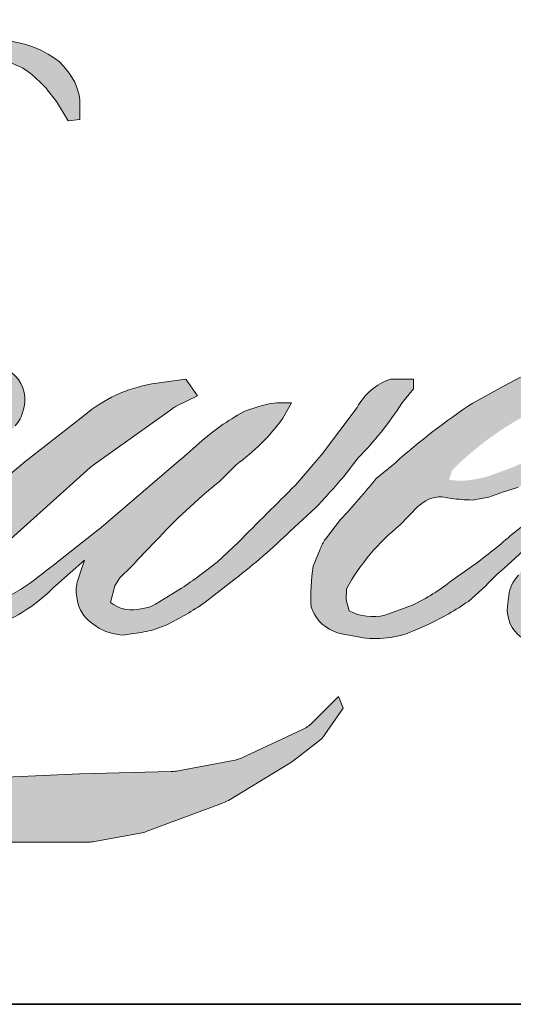
# Model space of a CAD drawing. Extents: x -1661 to 4112, y 2559 to 5102.
# Drawn here: x -772 to -754, y 4128 to 4164 of the extents above; entities that cross this region are included whole.
import ezdxf

# ---------------------------------------------------------------- set-up
doc = ezdxf.new("R2010")
doc.units = 0
doc.header["$LTSCALE"] = 250
doc.header["$MEASUREMENT"] = 0
doc.layers.add('1', color=1, linetype='CONTINUOUS', lineweight=13)
doc.layers.add('8', color=7, linetype='CONTINUOUS', lineweight=35)

msp = doc.modelspace()

# ---------------------------------------------------------------- hatches: boundary and pattern name
at = {"layer": '1'}
h = msp.add_hatch(color=256, dxfattribs=at)
edge = h.paths.add_edge_path()
edge.add_line((-775.2160505212669, 4150.79280977005), (-775.9544006003332, 4150.502167648398))
edge.add_arc((-772.1687392538151, 4140.506680657243), 10.68835777940965, 110.7435338328096, 128.3189354592436)
edge.add_line((-778.7959310357837, 4148.892461545503), (-779.6909016462425, 4148.266463985752))
edge.add_arc((-770.0597955593112, 4136.014476399985), 15.58426784484411, 128.1703640766237, 137.4904388566677)
edge.add_line((-781.5479659520497, 4146.544972365838), (-781.9954512572791, 4146.030760323099))
edge.add_arc((-779.3304209449998, 4143.116142071784), 3.949352619888539, 132.4387618196775, 165.7887559558239)
edge.add_line((-783.1589122799487, 4144.085698782103), (-783.2877392703633, 4143.41507179074))
edge.add_arc((-782.0912739042105, 4143.050649304743), 1.250733033344559, 163.0601785608149, 199.667819839924)
edge.add_line((-783.2690388294141, 4142.629694554591), (-783.1760986343718, 4142.36966256346))
edge.add_arc((-781.998333709169, 4142.7906173136), 1.250733033343588, 199.6678198399415, 251.578265325207)
edge.add_line((-782.3935765572824, 4141.603976587983), (-782.2191929462217, 4141.44756748079))
edge.add_arc((-781.0808061296557, 4145.383583690025), 4.097334272863602, 253.8689093689879, 279.5238834985248)
edge.add_line((-780.4028664437938, 4141.342724137168), (-779.6931144753008, 4141.455574918232))
edge.add_arc((-783.7033332423307, 4150.634708194368), 10.01690282774707, 293.599759127088, 305.2415335662616)
edge.add_line((-777.9233347869449, 4142.45363490803), (-777.4636719944875, 4142.766996979478))
edge.add_arc((-786.5405933247821, 4156.058333972585), 16.09503463496139, 304.3299546809044, 311.3388278817086)
edge.add_line((-775.9096518770675, 4143.973913265087), (-775.1034906566947, 4144.766322579202))
edge.add_line((-775.1034906566929, 4144.766322579191), (-775.6653996594229, 4143.432814123223))
edge.add_arc((-774.5128133612889, 4142.947141449418), 1.250733033344994, 157.1505902080726, 188.7527881177516)
edge.add_line((-775.7489804911747, 4142.756815550791), (-775.6980226265437, 4142.446066377142))
edge.add_arc((-774.4444684620685, 4142.987813128013), 1.365608869827503, 203.372484875496, 236.2820188682736)
edge.add_line((-775.2025254459732, 4141.851927044583), (-774.8854074079238, 4141.663783945914))
edge.add_line((-774.8854074079281, 4141.663783945914), (-774.3800001655899, 4141.584565140836))
edge.add_arc((-774.065612128572, 4143.844201551037), 2.281402319640615, 262.0791645593915, 292.2783775016355)
edge.add_line((-773.2007166001422, 4141.733099405479), (-772.7745878828139, 4141.931145849667))
edge.add_arc((-775.5241053562204, 4147.516285273217), 6.225241257737055, 296.210637931506, 316.33909752161)
edge.add_line((-771.0205266427656, 4143.218447736872), (-769.9457733980802, 4144.154861076446))
edge.add_line((-769.9457733980817, 4144.154861076444), (-770.1939721243305, 4143.410841087762))
edge.add_arc((-769.0075144999282, 4143.015048937552), 1.250733033344326, 161.5517407677289, 190.3127161447404)
edge.add_line((-770.2380423545983, 4142.791141993541), (-770.2084460792591, 4142.628489417636))
edge.add_arc((-768.9779182245693, 4142.852396361646), 1.250733033344676, 190.3127161447404, 233.1512482868115)
edge.add_line((-769.7279887109034, 4141.85153304119), (-769.5082882805326, 4141.686884377104))
edge.add_arc((-768.3886239157873, 4143.478099706088), 2.112368491639381, 237.9910565920216, 266.7736929511086)
edge.add_line((-768.5075078619848, 4141.369079257667), (-768.2084575224551, 4141.418882511439))
edge.add_arc((-768.8997820290388, 4147.876885298567), 6.494900274205244, 276.1102024200243, 282.8001709376433)
edge.add_line((-767.4608277355874, 4141.543391782878), (-766.9125648417483, 4141.742605934969))
edge.add_arc((-771.3112381352403, 4150.909138053379), 10.167282715705, 295.6345937821404, 305.0851936871881)
edge.add_line((-765.4671469912719, 4142.589268071111), (-764.3457032954918, 4143.460830697139))
edge.add_arc((-780.0990725199517, 4163.733867185729), 25.67420203997414, 307.8493564519044, 313.88251319577)
edge.add_line((-762.3021808279154, 4145.228859850089), (-761.3551841480291, 4146.100422476116))
edge.add_arc((-780.4356103017344, 4164.217369610546), 26.31133663801297, 316.4837322151169, 319.9033935877416)
edge.add_line((-760.3085020526196, 4147.270808035784), (-759.7766019465564, 4147.95747622718))
edge.add_arc((-768.6718098416895, 4156.749607755744), 12.50705002440915, 315.3338983763644, 327.3034573127716)
edge.add_line((-758.1465846988285, 4149.993430137809), (-757.7071267186188, 4150.531530238696))
edge.add_line((-757.7071267186111, 4150.531530238703), (-757.7071267186111, 4150.880936493717))
edge.add_line((-757.7071267186111, 4150.880936493719), (-758.5709468262407, 4150.880936493719))
edge.add_arc((-757.899829273927, 4148.837875602025), 2.150464269908483, 108.1846443389539, 152.3458894786624)
edge.add_line((-759.8046366432682, 4149.835976529735), (-759.8051803800306, 4149.83271661573))
edge.add_line((-759.8051803800336, 4149.83271661574), (-761.0931518648605, 4148.116742727274))
edge.add_arc((-762.0934609113756, 4148.867552245167), 1.250733033345907, 319.55213005632027, 323.10892970529335, ccw=False)
edge.add_line((-761.1416573938768, 4148.056131771678), (-762.1028139348892, 4146.947084612258))
edge.add_arc((2440.949001947738, 939.3105723266926), 4533.042348156097, 134.9590241022482, 134.9968740237159)
edge.add_line((-764.2210980028322, 4144.830430408896), (-765.0185695129478, 4144.083375917298))
edge.add_arc((-777.1036675666546, 4159.135618516899), 19.30335727910082, 303.89260640291644, 308.76017638464685, ccw=False)
edge.add_line((-766.3393820707861, 4143.112205646728), (-767.3059986159426, 4142.516292715005))
edge.add_arc((-767.9210714807996, 4143.605337476081), 1.250733033345705, 279.45515651044104, 299.4569788133839, ccw=False)
edge.add_line((-767.7156065329764, 4142.371596305515), (-767.9965684238498, 4142.324805437524))
edge.add_arc((-768.2020333716646, 4143.558546608081), 1.250733033343517, 231.3616401850862, 279.4551565104581, ccw=False)
edge.add_line((-768.9829944406229, 4142.581595775395), (-768.818106728437, 4143.198433933298))
edge.add_line((-768.8181067284459, 4143.198433933299), (-768.6398230197946, 4143.503828021539))
edge.add_arc((-772.902650294156, 4148.457606113894), 6.535412286867682, 310.7126677407254, 319.2431645888248)
edge.add_line((-767.9521597644343, 4144.19096138126), (-767.3154338855459, 4144.852647459496))
edge.add_arc((-751.685645267833, 4130.506078480641), 21.21589813558239, 128.6864513861608, 137.4512053608263, ccw=False)
edge.add_line((-764.946814078663, 4147.066746808647), (-764.3100881997746, 4147.702982266599))
edge.add_arc((-768.9151545782806, 4154.067789252804), 7.856042535653327, 305.8864977196243, 323.8290169823523)
edge.add_line((-762.5732910537772, 4149.431177196733), (-762.2529093304686, 4150.007419743248))
edge.add_line((-762.252909330462, 4150.00741974324), (-762.7010633633538, 4150.00741974324))
edge.add_arc((-762.6090216923476, 4147.344891938454), 2.664118236950442, 91.97988545757971, 108.8462448972462)
edge.add_line((-763.4696108876815, 4149.866183713981), (-763.9223458002916, 4149.72563591682))
edge.add_arc((-760.0333830299351, 4142.23331591826), 8.441498112889349, 117.4320156596949, 131.1083323412505)
edge.add_line((-765.5835399575444, 4148.593712798087), (-766.3450472797106, 4147.924212115583))
edge.add_arc((-765.5640875880053, 4146.947260181943), 1.250733033341759, 128.6382790430487, 130.5795029713375)
edge.add_line((-766.3776926198625, 4147.897197007653), (-769.4051666394206, 4145.304216054269))
edge.add_arc((-770.2187716712651, 4146.254152880021), 1.250733033363473, 308.6382790421213, 310.57950297041657, ccw=False)
edge.add_line((-769.4378119795438, 4145.277200946352), (-770.8421494692466, 4144.17897333227))
edge.add_arc((-820.3486692209408, 4206.814772571714), 79.83820416497694, 307.31405794987427, 308.3223848112566, ccw=False)
edge.add_line((-771.9520626024314, 4143.317470958951), (-772.3286410109976, 4143.069913472219))
edge.add_arc((-762.9374946614553, 4126.992283447587), 18.61944727880466, 120.2897390747884, 122.7946382182704)
edge.add_line((-773.0223374576017, 4142.644112821334), (-773.3890058044132, 4142.446066377146))
edge.add_arc((-773.7507181358524, 4143.066495858686), 0.718170280838885, 239.75768066771542, 300.24231933236297, ccw=False)
edge.add_line((-774.1124304672849, 4142.446066377146), (-774.2430095975631, 4142.867591450648))
edge.add_line((-774.2430095975578, 4142.86759145066), (-774.1156651927099, 4143.452929006845))
edge.add_arc((-769.1721865131694, 4140.278518297477), 5.874935302360481, 138.7107403284405, 147.2938136247685, ccw=False)
edge.add_line((-773.5865414620057, 4144.155157975387), (-769.7349369635349, 4147.602898385082))
edge.add_arc((-768.9007439289417, 4146.670989000166), 1.250733033334319, 125.51681771828311, 131.8331214657892, ccw=False)
edge.add_line((-769.6273471457098, 4147.689016939898), (-766.7037034442321, 4149.775726778831))
edge.add_arc((-765.9771002274792, 4148.757698839079), 1.250733033342829, 116.5473942008067, 125.51681771819841, ccw=False)
edge.add_line((-766.5361002685386, 4149.876560794291), (-765.7496660752722, 4150.269474990973))
edge.add_line((-765.7496660752658, 4150.269474990972), (-766.1867611501942, 4150.880936493713))
edge.add_line((-766.1867611501948, 4150.880936493719), (-767.4427802177295, 4150.706014117821))
edge.add_arc((-766.5841881273082, 4145.556045587029), 5.221049343369497, 99.46517994554927, 130.3446589746755)
edge.add_line((-769.9642121540237, 4149.535341231327), (-771.9916929035002, 4147.946179774638))
edge.add_arc((-771.2918308227236, 4146.909586224327), 1.250733033340014, 124.025479546902, 129.7838645318789)
edge.add_line((-772.0921665263159, 4147.870729232527), (-774.6389094929052, 4145.750077772093))
edge.add_arc((-775.4392451965105, 4146.711220780315), 1.250733033342315, 306.50774894822285, 309.7838645323327, ccw=False)
edge.add_line((-774.6951447185711, 4145.705911077079), (-775.8531732774368, 4144.832122277803))
edge.add_arc((-755.134734235704, 4110.651992883431), 39.96917514462277, 121.2223368885246, 125.0085167005295)
edge.add_line((-778.0649777691724, 4143.38941631958), (-778.5257710279596, 4143.051761128813))
edge.add_arc((-781.1399441412213, 4145.844811996867), 3.825576324904169, 288.7832513974399, 313.1052746885178, ccw=False)
edge.add_line((-779.9081508043164, 4142.22297276897), (-780.5433117622317, 4142.078723806001))
edge.add_arc((-781.0509556183679, 4143.221803346532), 1.250733033341876, 270, 293.94610040226405, ccw=False)
edge.add_line((-781.0509556183679, 4141.9710703132), (-781.6591640062967, 4142.069493653621))
edge.add_line((-781.6591640062979, 4142.069493653617), (-781.7581840481699, 4142.560267133455))
edge.add_arc((-780.5244942311547, 4142.766040202827), 1.250733033343957, 148.651684449228, 189.4694661824124, ccw=False)
edge.add_line((-781.5926457989408, 4143.416720884052), (-780.7119865022116, 4144.86240328348))
edge.add_arc((-779.6438349344098, 4144.211722602253), 1.250733033341386, 130.9872745663507, 148.651684449406, ccw=False)
edge.add_line((-780.4641799637757, 4145.155845027315), (-779.1167632086589, 4146.326611241695))
edge.add_arc((-778.2964181792922, 4145.382488816627), 1.250733033343948, 73.62240392450798, 130.9872745661746, ccw=False)
edge.add_line((-777.9437535858888, 4146.582472485374), (-777.5492236973935, 4146.466523638455))
edge.add_arc((-777.1183490849071, 4149.235641514111), 2.802439426816336, 261.1557017455833, 293.0405422143933)
edge.add_line((-776.0215236852237, 4146.656757882854), (-775.5740383799942, 4146.83561337455))
edge.add_arc((-779.0363160663837, 4154.650491146822), 8.547495619962765, 293.8951005314204, 303.8407504359587)
edge.add_line((-774.276331187546, 4147.551038680147), (-773.5089692092305, 4148.168144228889))
edge.add_arc((-774.1521018751082, 4149.240857375436), 1.2507330333437, 300.9443034441568, 317.2685916769755)
edge.add_line((-773.233385015672, 4148.392156925998), (-772.5313281578154, 4149.152132335476))
edge.add_arc((-773.4500450172491, 4150.000832784935), 1.250733033344668, 317.2685916769373, 346.9956899602613)
edge.add_line((-772.2313893586252, 4149.719387396952), (-772.1999194912166, 4149.855651601778))
edge.add_arc((-773.401424552736, 4150.137546778278), 1.234130991176269, 346.7961712270486, 413.387270982758)
edge.add_line((-772.665384859647, 4151.128165208152), (-773.4261093003425, 4151.19523629577))
edge.add_line((-773.4261093003443, 4151.195236295767), (-773.940717690461, 4151.083450778756))
edge.add_line((-773.9407176904642, 4151.083450778766), (-775.2160505212765, 4150.79280977006))
edge = h.paths.add_edge_path()
edge.add_line((-770.5577061175281, 4160.489615184269), (-770.1277884155534, 4160.545554686089))
edge.add_line((-770.127788415557, 4160.54555468609), (-770.1206110425918, 4161.281537501402))
edge.add_arc((-772.5882760837849, 4160.89478025517), 2.497789407249185, 8.907506088524505, 24.43170924537518)
edge.add_line((-770.3141514870949, 4161.927886852674), (-770.4718455407101, 4162.192893606652))
edge.add_arc((-774.5891378458473, 4159.201855527019), 5.089047525788891, 35.99681313816403, 43.33466573591189)
edge.add_line((-770.8875800290407, 4162.694257916286), (-771.0309386100278, 4162.801692966508))
edge.add_arc((-773.2089584257192, 4159.652538967202), 3.828960854963519, 55.33146699207672, 74.27023737480458)
edge.add_line((-772.1709252798901, 4163.338109264587), (-772.7926984272264, 4163.480797605964))
edge.add_arc((-777.0947680043464, 4127.572812210477), 36.16477869156681, 83.16806255266637, 85.45872639657695)
edge.add_line((-774.2313415481767, 4163.624053614069), (-774.4588800751295, 4163.624053614069))
edge.add_arc((-774.3174828985357, 4151.798703052176), 11.82619588341941, 90.68506006216145, 102.9608398431258)
edge.add_line((-776.9699217811285, 4163.323609865125), (-777.1161964107921, 4163.283008847162))
edge.add_arc((-772.1008757597592, 4141.876275022762), 21.98639793738605, 103.1858341886876, 106.8998580655739)
edge.add_line((-778.4923177564051, 4162.913175066846), (-779.6710076767864, 4162.520581079819))
edge.add_arc((-779.275765399565, 4161.333940164041), 1.250733033349016, 108.4217071105008, 114.75834702479)
edge.add_line((-779.7995624308096, 4162.469708534249), (-780.369340705306, 4162.201724753758))
edge.add_arc((-776.4933476675214, 4154.438669717056), 8.676885704674714, 116.532363757385, 123.2614938956397)
edge.add_line((-781.2522809285438, 4161.694074581639), (-781.7145185226002, 4161.386080171226))
edge.add_arc((-780.9976402888278, 4160.361180801207), 1.250733033347322, 124.9713296139065, 128.6383073389469)
edge.add_line((-781.7786004630179, 4161.338132349163), (-783.0435530487077, 4160.326948535875))
edge.add_arc((-782.2625928745401, 4159.349996987905), 1.250733033363335, 128.6383073376939, 130.4042997095776)
edge.add_line((-783.0732893201784, 4160.30241727001), (-785.4110059267211, 4158.312561972404))
edge.add_arc((-784.6003094810585, 4157.360141690355), 1.250733033330825, 130.4042997120086, 131.3566274874412)
edge.add_line((-785.4267236370215, 4158.298956242594), (-789.060837415521, 4155.099939926071))
edge.add_arc((-788.2344232595788, 4154.161125373808), 1.250733033341352, 131.3566274862534, 134.9779493406149)
edge.add_line((-789.1184846355318, 4155.045867485518), (-792.1110540319739, 4152.055600623262))
edge.add_arc((-791.2269926560111, 4151.170858511556), 1.25073303334937, 134.9779493407625, 140.0418956082991)
edge.add_line((-792.1856973553513, 4151.974113402714), (-795.2828800271626, 4148.277548819222))
edge.add_arc((-796.2415847264929, 4149.080803710385), 1.250733033356016, 317.99084807977545, 320.04189560753264, ccw=False)
edge.add_line((-795.3122426361515, 4148.243751501839), (-797.6355565991192, 4145.664278641178))
edge.add_arc((-798.5648986894666, 4146.501330849729), 1.250733033350527, 314.97794145064756, 317.99084807989925, ccw=False)
edge.add_line((-797.6808374353423, 4145.616588616278), (-798.8913964064888, 4144.40696140308))
edge.add_arc((-799.7754576606094, 4145.291703636525), 1.250733033347293, 304.97127028456777, 314.9779414512371, ccw=False)
edge.add_line((-799.0585804881266, 4144.266803524195), (-799.8199996881945, 4143.734220849395))
edge.add_arc((-799.1031225157058, 4142.709320737078), 1.250733033325504, 124.9712702846912, 127.5472939882475)
edge.add_line((-799.8653393427667, 4143.700965143711), (-800.8494373984706, 4142.944548738288))
edge.add_arc((-801.6116542255331, 4143.936193144938), 1.250733033343673, 292.60418672138087, 307.54729398813345, ccw=False)
edge.add_line((-801.1309189966414, 4142.781538754905), (-801.7977483078832, 4142.503907331746))
edge.add_arc((-802.2784835367784, 4143.658561721779), 1.250733033344779, 270.0000000000521, 292.6041867212446, ccw=False)
edge.add_line((-802.2784835367784, 4142.407828688432), (-802.5574961111749, 4142.407828688432))
edge.add_arc((-802.5574961111706, 4143.658561721779), 1.250733033343546, 262.4111372028817, 269.99999999989575, ccw=False)
edge.add_line((-802.7226725613145, 4142.418783571862), (-803.8820148745871, 4142.573243503114))
edge.add_arc((-803.7168384244433, 4143.813021653026), 1.250733033336924, 255.9741270080169, 262.41113720278884, ccw=False)
edge.add_line((-804.0199661152874, 4142.599577495377), (-805.6318740776951, 4143.002244511747))
edge.add_arc((-805.9350017685356, 4141.788800354087), 1.250733033348039, 75.97412700814317, 82.41113720290927)
edge.add_line((-805.7698253183917, 4143.028578504003), (-806.9291676316642, 4143.183038435255))
edge.add_arc((-807.0943440818082, 4141.943260285349), 1.25073303334354, 82.41113720288173, 89.99999999989578)
edge.add_line((-807.0943440818082, 4143.193993318695), (-808.50198192726, 4143.193993318695))
edge.add_arc((-808.5019819272566, 4141.943260285349), 1.250733033344684, 89.99999999994789, 97.58885177283322)
edge.add_line((-808.6671581388509, 4143.183038467047), (-809.6399741714147, 4143.053429744121))
edge.add_arc((-809.4747979598178, 4141.813651562406), 1.250733033345818, 97.58885177282633, 120.9444138367378)
edge.add_line((-810.1179326924903, 4142.886363469835), (-810.3333116804345, 4142.757234943455))
edge.add_line((-810.333311680457, 4142.757234943449), (-810.2761015836297, 4142.414238096917))
edge.add_arc((-809.0424117665971, 4142.620011166277), 1.25073303334377, 189.469466182361, 248.9772521266449)
edge.add_line((-809.4910979543347, 4141.452529335322), (-809.1686672669676, 4141.328612892175))
edge.add_arc((-808.7199810792226, 4142.49609472313), 1.250733033346769, 248.9772521265363, 263.2952829132843)
edge.add_line((-808.8660072916391, 4141.253915401947), (-807.6086700237281, 4141.106107274878))
edge.add_arc((-807.4626438113337, 4142.348286596069), 1.250733033350333, 263.2952829136709, 270.0000000002605)
edge.add_line((-807.4626438113191, 4141.097553562722), (-804.017589867188, 4141.097553562722))
edge.add_arc((-804.0175898671878, 4142.348286596069), 1.250733033345822, 269.9999999999479, 291.7861635244846)
edge.add_line((-803.553388303073, 4141.186886566531), (-803.3398003509791, 4141.272255826932))
edge.add_line((-803.3398003509792, 4141.272255826931), (-803.339796036236, 4141.272257551502))
edge.add_line((-803.3397960362345, 4141.272257551507), (-803.3079818945947, 4141.284973526301))
edge.add_arc((-802.8437760159723, 4140.123575221267), 1.250733033344299, 73.31290130504982, 111.78637637461969, ccw=False)
edge.add_line((-802.4846344799444, 4141.321636354012), (-800.3185714782494, 4140.672317907472))
edge.add_arc((-800.6777130142873, 4139.474256774702), 1.250733033353276, 69.63795390248032, 73.31290130490493, ccw=False)
edge.add_line((-800.2425190845097, 4140.646834859188), (-794.1907755826367, 4138.4007737469))
edge.add_arc((-793.7555816528329, 4139.57335183135), 1.250733033334293, 249.6379539022697, 252.5654274350349)
edge.add_line((-794.1303219458059, 4138.380077833688), (-788.0556056606358, 4136.472350886802))
edge.add_arc((-787.6808653676853, 4137.665624884467), 1.250733033335725, 252.5654274358743, 253.9209235555115)
edge.add_line((-788.027273107291, 4136.463820075616), (-785.7817853201889, 4135.855508177221))
edge.add_arc((-931.1372556717542, 3615.815574026681), 539.97198619226, 74.02213101165029, 74.38388184838948, ccw=False)
edge.add_line((-782.5013057193573, 4134.927411932702), (-781.5149471521856, 4134.727374131612))
edge.add_arc((-781.2494493820559, 4135.949603265108), 1.250733033349429, 257.744367814255, 260.5448446286094)
edge.add_line((-781.4549143053591, 4134.715862090452), (-777.8439274142659, 4134.114495158843))
edge.add_arc((-777.6384624909697, 4135.348236333462), 1.250733033329797, 260.5448446286181, 263.3725429623999)
edge.add_line((-777.7828135640593, 4134.105861233766), (-774.126396436509, 4133.681023569052))
edge.add_arc((-773.9820453634165, 4134.923398668761), 1.250733033345736, 263.3725429624323, 270.0000000001563)
edge.add_line((-773.9820453634165, 4133.672665635415), (-769.7962109393618, 4133.672665635415))
edge.add_arc((-769.7962109393557, 4134.923398668761), 1.250733033343546, 269.9999999998957, 280.2970776836455)
edge.add_line((-769.5726398671832, 4133.692809746179), (-767.8686674246231, 4134.002384242533))
edge.add_arc((-768.0922384967998, 4135.232973165126), 1.250733033350465, 280.2970776836922, 290.3620369384126)
edge.add_line((-767.6570447544509, 4134.060395011082), (-764.8123293887218, 4135.116190159291))
edge.add_arc((-765.2475231310673, 4136.288768313316), 1.250733033343604, 290.3620369384726, 301.244160550689)
edge.add_line((-764.5987852607359, 4135.219435672698), (-762.3117872651825, 4136.606901230864))
edge.add_arc((-762.9605251355097, 4137.676233871505), 1.250733033346092, 301.2441605506796, 307.547258716207)
edge.add_line((-762.1983089189016, 4136.684588995617), (-761.2711921984126, 4137.397206401529))
edge.add_arc((-762.0334084150236, 4138.388851277414), 1.250733033342153, 307.5472587161466, 325.2842117670305)
edge.add_line((-761.0053219447145, 4137.67655124914), (-760.3296933135682, 4138.651708664669))
edge.add_line((-760.3296933135425, 4138.651708664678), (-760.5045309580502, 4139.08846592698))
edge.add_line((-760.5045309580746, 4139.08846592698), (-761.4851481795395, 4138.108603525827))
edge.add_arc((-762.3692094125436, 4138.993345780356), 1.250733033343502, 294.99998599421775, 314.97794008386376, ccw=False)
edge.add_line((-761.8406270691921, 4137.859796563527), (-764.1191743235933, 4136.797293207421))
edge.add_arc((-764.6477566669637, 4137.930842424263), 1.250733033342699, 280.4835584637241, 294.9999859943562, ccw=False)
edge.add_line((-764.4201815838169, 4136.700987675824), (-766.5264969926149, 4136.311230344821))
edge.add_arc((-766.7540720757534, 4137.541085093253), 1.25073303334004, 271.4310031368585, 280.4835584636405, ccw=False)
edge.add_line((-766.7228373698163, 4136.290742134763), (-770.1084790110187, 4136.206165722888))
edge.add_arc((-770.0772443051101, 4134.955822764416), 1.250733033339547, 91.43100313592082, 92.54284591181197)
edge.add_line((-770.1327349092026, 4136.20532423041), (-773.9732430199774, 4136.034766515246))
edge.add_arc((-774.0287336240726, 4137.284267981246), 1.250733033347143, 265.10465275579725, 272.54284591257897, ccw=False)
edge.add_line((-774.135466195381, 4136.038097335258), (-775.9403619363545, 4136.161583382267))
edge.add_arc((-788.5223364192207, 4053.50466453594), 83.60904445725441, 81.34491920542155, 83.93276959944109)
edge.add_line((-779.6852487904689, 4136.645377771376), (-781.626202358011, 4136.900141222451))
edge.add_arc((-781.4594660035946, 4138.139710546398), 1.25073303334943, 259.2238030497866, 262.3390408785694, ccw=False)
edge.add_line((-781.6933195805032, 4136.911034175137), (-787.128322752999, 4137.945476573565))
edge.add_arc((-786.8944691760844, 4139.17415294479), 1.250733033337387, 255.58986742527918, 259.22380304989383, ccw=False)
edge.add_line((-787.2057280672598, 4137.962769015838), (-793.2801062469838, 4139.523549352644))
edge.add_arc((-792.968847355849, 4140.73493328155), 1.25073303326138, 254.973232093979, 255.5898674260527, ccw=False)
edge.add_line((-793.2931252669514, 4139.526969309867), (-799.1143875912329, 4141.089687098484))
edge.add_arc((-798.7901096800924, 4142.297651070214), 1.25073303333222, 252.1939689635396, 254.97323209274572, ccw=False)
edge.add_line((-799.1725782456342, 4141.106831639307), (-801.5914217457868, 4141.883718192978))
edge.add_line((-801.5914217457757, 4141.883718192985), (-798.2097477300352, 4143.404300090016))
edge.add_arc((-798.7226757641765, 4144.54501826402), 1.250733033347431, 294.2112382077319, 305.7329619362185)
edge.add_line((-797.9922372893634, 4143.529738620156), (-795.9450975947218, 4145.002544270649))
edge.add_arc((-796.6755360695388, 4146.017823914488), 1.250733033342855, 305.7329619361102, 309.7838804658383)
edge.add_line((-795.8752000986424, 4145.056681128845), (-792.2874481449159, 4148.044173711759))
edge.add_arc((-793.0877841158072, 4149.005316497394), 1.250733033334679, 309.7838804662852, 315.7220069154419)
edge.add_line((-792.1923081207933, 4148.132129310688), (-788.9279417759894, 4151.479821243376))
edge.add_arc((-789.8234177709965, 4152.353008430102), 1.250733033348392, 315.7220069151761, 317.3313130301738)
edge.add_line((-788.9037723948277, 4151.505314202921), (-785.8616548085085, 4154.805642649616))
edge.add_arc((-784.9420094322995, 4153.957948422438), 1.250733033369944, 136.5691217381732, 137.3313130317931, ccw=False)
edge.add_line((-785.8502971083071, 4154.817801094934), (-782.8231219219367, 4158.015495307861))
edge.add_arc((-781.9148342459666, 4157.155642635364), 1.250733033341714, 133.0030402840233, 136.5691217367342, ccw=False)
edge.add_line((-782.7678806605836, 4158.070325605164), (-780.2484509234642, 4160.419981797635))
edge.add_arc((-779.3954045088612, 4159.505298827848), 1.250733033340868, 123.6697312577993, 133.0030402840588, ccw=False)
edge.add_line((-780.0888169531536, 4160.546217798168), (-778.9272835132949, 4161.319978066375))
edge.add_arc((-778.2338710689946, 4160.27905909605), 1.250733033351552, 116.54741945337881, 123.66973125797281, ccw=False)
edge.add_line((-778.7928716031893, 4161.397920804884), (-777.8069356831471, 4161.886353194357))
edge.add_arc((-772.1975225237256, 4149.668557624129), 13.44395940891482, 108.3297760869734, 114.66071980810369, ccw=False)
edge.add_line((-776.4254571384663, 4162.430399712262), (-776.157286662869, 4162.511600635255))
edge.add_arc((-773.9884173860337, 4155.82396922991), 7.030533959348147, 91.3175923494444, 107.9684245357011, ccw=False)
edge.add_line((-774.1500795782194, 4162.852644289203), (-774.011930567348, 4162.852644289203))
edge.add_arc((-774.1331750479585, 4157.608903497239), 5.245142297149736, 74.27590666916302, 88.67545713151588, ccw=False)
edge.add_line((-772.7117139926413, 4162.65776140627), (-772.3374760684394, 4162.503046515887))
edge.add_arc((-773.7424918618053, 4159.966247461474), 2.899899795187753, 43.535206096623426, 61.0199570960134, ccw=False)
edge.add_line((-771.640205833537, 4161.963698907057), (-771.3678279988628, 4161.691529297024))
edge.add_arc((-810.3170445413853, 4131.054198109807), 49.55489412308964, 37.48593213879201, 38.188478846175485, ccw=False)
edge.add_line((-770.9950980011199, 4161.211652442609), (-770.5577061175322, 4160.489615184271))
edge = h.paths.add_edge_path(flags=17)
edge.add_line((-784.1076380217855, 4151.14299174145), (-786.6699253415707, 4149.862833080645))
edge.add_arc((-786.1109246430133, 4148.743971453936), 1.250733033338285, 116.5474278708094, 122.715147268185)
edge.add_line((-786.7868992846925, 4149.796298116387), (-789.1129388213255, 4148.302138747077))
edge.add_arc((-788.4369641796657, 4147.249812084614), 1.250733033347659, 122.7151472677875, 129.7838844046573)
edge.add_line((-789.2373002166278, 4148.210954815251), (-790.1833662244136, 4147.423173047507))
edge.add_arc((-789.3830301874405, 4146.462030316878), 1.25073303334306, 129.7838844048974, 134.9779236775951)
edge.add_line((-790.2670911671157, 4147.34677282456), (-790.9922140918263, 4146.622208470921))
edge.add_arc((-790.1081531121599, 4145.737465963248), 1.2507330333439, 134.9779236774109, 149.0168004679095)
edge.add_line((-791.1804294114263, 4146.38132670807), (-792.0224212708948, 4144.979085738472))
edge.add_arc((-790.950144971619, 4144.335224993643), 1.250733033344059, 149.0168004682134, 171.462737120919)
edge.add_line((-792.1870192887145, 4144.520899559502), (-792.384204918703, 4143.207344090428))
edge.add_arc((-791.1473306016123, 4143.021669524576), 1.250733033343786, 171.462737120919, 188.7527796723929)
edge.add_line((-792.3834977595398, 4142.831343808153), (-792.3360416125204, 4142.523115726911))
edge.add_arc((-791.0998744545941, 4142.713441443339), 1.250733033343488, 188.7527796722899, 243.4525844808459)
edge.add_line((-791.6588749119546, 4141.594579696117), (-791.5382465863213, 4141.534311937951))
edge.add_line((-791.5382465863222, 4141.534311937954), (-790.3025587017102, 4141.316417104757))
edge.add_arc((-790.0853617935791, 4142.548147036126), 1.250733033342166, 259.999562925005, 282.9849739224129)
edge.add_line((-789.8043276922253, 4141.329396465022), (-789.1082658100001, 4141.489902749244))
edge.add_arc((-789.3892999113596, 4142.70865332034), 1.25073303334319, 282.9849739224012, 300.9443034441121)
edge.add_line((-788.746167245481, 4141.635940173786), (-787.2502132061609, 4142.532821984561))
edge.add_arc((-787.8933458720567, 4143.605535131122), 1.250733033341553, 300.9443034443981, 309.78388523774)
edge.add_line((-787.0930098211102, 4142.644392412127), (-784.5883283258979, 4144.730021171637))
edge.add_arc((-785.3886643768346, 4145.691163890631), 1.250733033347976, 309.7838852377669, 314.9779355268617)
edge.add_line((-784.5046032141836, 4144.80642156578), (-782.3083609654601, 4147.000972929852))
edge.add_arc((-783.1924221281079, 4147.885715254713), 1.250733033343199, 314.9779355266406, 330.926687906336)
edge.add_line((-782.0992831338372, 4147.277948638395), (-781.4203333495981, 4148.499118844823))
edge.add_arc((-782.5134723438823, 4149.106885461137), 1.250733033342638, 330.9266879063817, 351.4627371209113)
edge.add_line((-781.2765980267723, 4148.921210895307), (-781.1165903641688, 4149.987104694592))
edge.add_arc((-782.3534646812768, 4150.172779260422), 1.250733033344292, 351.4627371207644, 392.0252222395599)
edge.add_line((-781.2930747827486, 4150.836033648884), (-781.4850714268571, 4151.142991741443))
edge.add_line((-781.4850714268541, 4151.14299174145), (-782.4743192482612, 4151.406588007282))
edge.add_arc((-782.7963547125692, 4150.198024281024), 1.250733033343178, 75.07956872027731, 104.9204312797731)
edge.add_line((-783.1183901768818, 4151.406588007289), (-784.1076380217943, 4151.142991741456))
edge = h.paths.add_edge_path(flags=16)
edge.add_line((-783.6705429468566, 4150.00741974324), (-786.8544192271848, 4147.427887358938))
edge.add_arc((-786.0670714489534, 4146.456076370741), 1.250733033342629, 129.0139112786181, 134.9779868377571)
edge.add_line((-786.9511334039271, 4147.340817903867), (-788.6534199791544, 4145.639838892188))
edge.add_line((-788.653419979164, 4145.639838892195), (-788.6534213302126, 4145.639837542186))
edge.add_line((-788.6534213302075, 4145.639837542185), (-789.9072423883833, 4144.386983361365))
edge.add_arc((-789.0231817771855, 4143.502240485468), 1.250733033344437, 134.977899814059, 142.4101074972587)
edge.add_line((-790.014259213538, 4144.265194373875), (-790.5792384839704, 4143.531286053279))
edge.add_arc((-789.5881610476063, 4142.76833216488), 1.250733033343234, 142.4101074974144, 180)
edge.add_line((-790.8388940809527, 4142.76833216488), (-790.8388940809527, 4142.320476568217))
edge.add_line((-790.8388940809527, 4142.320476568217), (-790.6218174471423, 4142.224072411241))
edge.add_arc((-790.114173591006, 4143.367151951781), 1.250733033343377, 246.0538995977095, 299.03585671263)
edge.add_line((-789.507121711038, 4142.273615882106), (-788.6024936605448, 4142.775799736812))
edge.add_arc((-789.2095455405215, 4143.869335806492), 1.250733033343068, 299.03585671263, 311.965298212147)
edge.add_line((-788.3732048877137, 4142.939353315713), (-785.8804715212292, 4145.181088264123))
edge.add_arc((-786.7168121740397, 4146.111070754909), 1.25073303333768, 311.9652982118758, 314.9779414507947)
edge.add_line((-785.8327509199007, 4145.226328521458), (-783.342386807845, 4147.714775819371))
edge.add_arc((-784.2264480619924, 4148.599518052812), 1.250733033345686, 314.9779414509423, 329.0167701186044)
edge.add_line((-783.1541721037647, 4147.955656740014), (-782.2650288099883, 4149.436421243776))
edge.add_arc((-783.3373047682107, 4150.080282556562), 1.25073303334373, 329.0167701187385, 343.2885564536361)
edge.add_line((-782.1393963420705, 4149.720631999415), (-781.9221645744628, 4150.444178118481))
edge.add_line((-781.9221645744547, 4150.444178118472), (-782.0455431029221, 4150.479401949634))
edge.add_arc((-782.388900961203, 4149.276722232564), 1.250733033344677, 74.06627299099362, 118.2823527155029)
edge.add_line((-782.9815195307601, 4150.378146924384), (-783.6705429468659, 4150.007419743246))
edge = h.paths.add_edge_path(flags=16)
edge.add_line((-774.229300506835, 4150.182122870741), (-775.9506924194641, 4149.106664997265))
edge.add_arc((-768.7470851050457, 4137.488005243329), 13.67059665187393, 121.799049134496, 131.7166711888129)
edge.add_line((-777.8441504775838, 4147.692348163182), (-777.9191389918553, 4147.533120410662))
edge.add_line((-777.919138991856, 4147.533120410662), (-777.9360312870813, 4147.355525818808))
edge.add_arc((-777.0267386577034, 4149.11882858914), 1.983948019920725, 242.7209357467249, 274.0086422350818)
edge.add_line((-776.8880469205615, 4147.139734263998), (-776.3443821193964, 4147.252130782867))
edge.add_arc((-778.1022562390717, 4152.025925093083), 5.087163604276334, 290.2154302642088, 308.0545678336526)
edge.add_line((-774.9664691332582, 4148.020170137563), (-773.8416433464563, 4148.956803714073))
edge.add_arc((-774.6549009450391, 4150.316280725601), 1.584160871414433, 300.8884363253094, 347.4147484991271)
edge.add_line((-773.1088028940721, 4149.971104707671), (-773.4200473548933, 4150.458347033099))
edge.add_line((-773.420047354899, 4150.458347033098), (-774.2293005068312, 4150.182122870759))
edge = h.paths.add_edge_path(flags=16)
edge.add_line((-752.1997341709939, 4150.182122870741), (-753.293357772843, 4149.669348291643))
edge.add_arc((-747.9275401135965, 4139.164322380384), 11.79608276288583, 117.0572981982689, 135.0413725785207)
edge.add_line((-756.2746510502766, 4147.499387320713), (-756.3941773056134, 4147.14573935609))
edge.add_line((-756.394177305614, 4147.145739356085), (-756.0434048317483, 4147.103679131362))
edge.add_arc((-756.1152554524451, 4151.186182045538), 4.083135138084075, 271.0082815462595, 287.2137127470882)
edge.add_line((-754.9069060331967, 4147.285940484187), (-754.2474566964723, 4147.524281378638))
edge.add_arc((-755.7819987996336, 4151.891011606407), 4.628515134311209, 289.3623289492321, 309.8472430054323)
edge.add_line((-752.8163102800463, 4148.337443828321), (-752.2831379312618, 4148.800105163301))
edge.add_arc((-754.3626969344477, 4151.060615273251), 3.071558497714975, 312.6125418213024, 338.142640191083)
edge.add_line((-751.5119417845999, 4149.917082728687), (-751.5564230412713, 4150.32662116763))
edge.add_line((-751.556423041271, 4150.326621167638), (-752.1997341709945, 4150.182122870765))
edge = h.paths.add_edge_path()
edge.add_line((-754.3644734136178, 4150.629666708686), (-755.5105807665353, 4149.993430137801))
edge.add_arc((-741.3926540863322, 4128.664693475002), 25.57793700398531, 123.501389459518, 131.6421403861111)
edge.add_line((-758.3885801201395, 4147.77933078866), (-759.1017130273913, 4147.19399434542))
edge.add_arc((-779.8034020593623, 4163.811441187107), 26.54617615237838, 316.8819455475917, 321.24564907748095, ccw=False)
edge.add_line((-760.4261021616257, 4145.66702835598), (-760.9892837351599, 4144.935765352378))
edge.add_arc((-759.988974688662, 4144.184955834484), 1.250733033343632, 143.1089297053454, 162.337123233313)
edge.add_line((-761.1807460045238, 4144.564447931087), (-761.4448631823816, 4143.936467420659))
edge.add_arc((-754.2830982357846, 4142.809377934042), 7.249910886418936, 171.0563775633065, 183.2239334403582)
edge.add_line((-761.5215351193619, 4142.401653341236), (-761.4106096849825, 4142.16413913517))
edge.add_arc((-760.1139589829254, 4142.870021923882), 1.476337886309645, 208.5634003119197, 259.8091130985099)
edge.add_line((-760.3751647851605, 4141.416975096217), (-759.7129692543818, 4141.289727559453))
edge.add_arc((-759.1142718330375, 4144.839740627547), 3.600143245194275, 260.427340862524, 292.9045332407706)
edge.add_line((-757.7131074833305, 4141.523452061825), (-757.1623813494267, 4141.768030585832))
edge.add_arc((-761.565461096965, 4151.149923086239), 10.36373572376701, 295.141454015343, 304.6476950777307)
edge.add_line((-755.6733793112071, 4142.624057125387), (-755.0206679501023, 4143.194741106093))
edge.add_arc((-751.1615505564841, 4139.885400382715), 5.083750887022492, 128.8073661331323, 139.3856487969264, ccw=False)
edge.add_line((-754.3475575745542, 4143.846950882464), (-752.1997341709972, 4145.814542457175))
edge.add_line((-752.1997341709939, 4145.814542457185), (-752.6869397982806, 4145.080117108309))
edge.add_arc((-749.3405497036438, 4141.804268542517), 4.682895524297288, 135.6103040422366, 150.1134773495189)
edge.add_line((-753.4006855961488, 4144.137679570587), (-753.8124503838864, 4143.591605404209))
edge.add_arc((-752.9283887540078, 4142.706863546235), 1.25073303334319, 134.9779657843943, 173.6549707208015)
edge.add_line((-754.1714603061992, 4142.845088857939), (-754.2166459066276, 4142.438731051465))
edge.add_arc((-752.9735743544297, 4142.300505739753), 1.250733033343642, 173.6549707206979, 234.4831002101348)
edge.add_line((-753.7001790294453, 4141.282478840818), (-753.6858570403091, 4141.27225669023))
edge.add_line((-753.6858570402983, 4141.272256690223), (-753.5143067211193, 4141.843649756604))
edge.add_arc((-752.316398168783, 4141.483999619784), 1.250733033343678, 134.9779382194916, 163.2885765582526, ccw=False)
edge.add_line((-753.2004593730089, 4142.36874190309), (-752.7201750018878, 4142.810188855734))
edge.add_line((-752.7201750018867, 4142.810188855728), (-751.7853133727801, 4143.811055518756))
edge.add_line((-751.7853133727913, 4143.811055518745), (-750.6476677421304, 4144.901818084605))
edge.add_arc((-807.0422716198227, 4228.924322335952), 101.1935401455513, 303.8689004692008, 305.244495461173)
edge.add_line((-748.6468462380435, 4146.279861773422), (-747.711984608937, 4147.047193677648))
edge.add_arc((-741.4650973123644, 4139.537941540737), 9.767930617682623, 120.18579060465709, 129.7568017625305, ccw=False)
edge.add_line((-746.3764674333652, 4147.981336123863), (-745.8756480002633, 4148.381683698673))
edge.add_arc((-728.2357344432239, 4122.668252582793), 31.18248049870168, 120.45154398500969, 124.4508797914612, ccw=False)
edge.add_line((-744.0393113915925, 4149.549362040707), (-743.3047755667059, 4149.983070586914))
edge.add_line((-743.3047755667067, 4149.98307058691), (-741.9358697725793, 4150.55022870373))
edge.add_line((-741.9358697725693, 4150.550228703723), (-741.7689306178818, 4150.049795940712))
edge.add_line((-741.7689306178945, 4150.049795940722), (-742.770975040512, 4148.849868372105))
edge.add_arc((-751.1842280574783, 4157.649345696162), 12.17430193088537, 302.4201182221119, 313.714596138707, ccw=False)
edge.add_line((-744.6573019815551, 4147.372533763293), (-745.8153773612969, 4146.515796002828))
edge.add_arc((-746.6412881046272, 4147.455053456753), 1.250733033355361, 310.9872293060742, 311.32591149925645, ccw=False)
edge.add_line((-745.8209438210761, 4146.510930383651), (-746.6728466911798, 4145.794275892755))
edge.add_arc((-737.3184549235011, 4136.582645330142), 13.12854839521078, 135.4405603514943, 143.4850557013031)
edge.add_line((-747.8698914205743, 4144.394557440071), (-748.4770899264104, 4143.182806851777))
edge.add_arc((-747.3196055973676, 4142.708925908199), 1.250733033343782, 157.7355164851325, 190.3126049028113)
edge.add_line((-748.5501338867616, 4142.485021353306), (-748.5450388704741, 4142.4570203076))
edge.add_arc((-747.314510581069, 4142.680924862492), 1.25073303334447, 190.3126049027507, 240.2741504770401)
edge.add_line((-747.9346871924936, 4141.594778421466), (-747.8287892036662, 4141.53431193795))
edge.add_line((-747.8287892036751, 4141.534311937954), (-747.4613034679578, 4141.437722448991))
edge.add_arc((-746.7103457427438, 4143.285022693002), 1.994105237069374, 247.8774547004119, 277.6976946136627)
edge.add_line((-746.4432427014399, 4141.308887155683), (-745.6419316084838, 4141.475698834686))
edge.add_arc((-746.0934482611046, 4143.527691560477), 2.101081015647149, 282.4095026203262, 315.0329261288364)
edge.add_line((-744.6069060927548, 4142.042856951506), (-744.0393113915835, 4142.476565497714))
edge.add_arc((-7447.646150900968, 13088.90080416514), 11179.30459898706, 306.8444303337023, 306.8529839064771)
edge.add_line((-742.7037922469899, 4143.477433297739), (-742.3699139376033, 4143.977867197756))
edge.add_arc((-742.9643668461649, 4144.906660294946), 1.102737900809266, 302.6203514170815, 353.329199238413)
edge.add_line((-741.8690945045091, 4144.778561210376), (-741.7094658639396, 4145.377784081933))
edge.add_line((-741.7094658639398, 4145.377784081938), (-742.0591411529551, 4145.639838216733))
edge.add_line((-742.0591411529458, 4145.639838216739), (-742.266704842802, 4145.336185873335))
edge.add_arc((-743.2498196636443, 4145.705377015038), 1.050150870156084, 304.1285309202428, 339.41723266376545, ccw=False)
edge.add_line((-742.6606311898067, 4144.836082017719), (-742.9034307216867, 4144.521804976852))
edge.add_arc((-762.9029956996528, 4165.884462012706), 29.26338522693318, 310.1108067980889, 313.11250063977326, ccw=False)
edge.add_line((-744.0495361472713, 4143.503828021538), (-744.4788660139182, 4143.220712686007))
edge.add_arc((-739.6123270162789, 4133.184777418923), 11.1536181797912, 115.8692734265112, 121.0850344424775)
edge.add_line((-745.3710477794084, 4142.736758034109), (-745.8043941995547, 4142.532987244339))
edge.add_arc((-746.4776473005768, 4148.27219236306), 5.778559087940716, 262.99648698204567, 276.69065913421116, ccw=False)
edge.add_arc((-745.684674356351, 4142.450353799548), 1.500043844558254, 121.4423715597307, 176.6982169466553, ccw=False)
edge.add_line((-746.4671582923766, 4143.73013910398), (-745.931848462151, 4144.137679570598))
edge.add_arc((-736.3955303227849, 4133.325028114225), 14.41717015131037, 122.28647978921359, 131.4109809170452, ccw=False)
edge.add_line((-744.0965032261302, 4145.513129340994), (-743.3827574282691, 4146.098968831308))
edge.add_arc((-728.9022015020746, 4133.748442342752), 19.03213084434451, 133.5132477004032, 139.5390000159299, ccw=False)
edge.add_line((-742.0062475376035, 4147.55083278699), (-741.5474121922647, 4148.08572985809))
edge.add_arc((-839.6391254927148, 4224.390105021856), 124.2752665953623, 322.1210785724672, 322.6990580573568)
edge.add_line((-740.7826846893731, 4149.079109815022), (-740.4615128272357, 4149.474845499744))
edge.add_arc((-740.931121866568, 4150.034950272995), 0.730924077347252, 309.9775015558415, 385.7654902552062)
edge.add_line((-740.2728657116677, 4150.352674747017), (-740.3493382692242, 4150.734744560495))
edge.add_line((-740.349338269225, 4150.734744560483), (-740.6438405208172, 4151.126406496258))
edge.add_arc((-741.527902475791, 4150.24166496312), 1.250733033343492, 45.02201316227977, 90)
edge.add_line((-741.527902475791, 4151.492397996466), (-741.6719011762807, 4151.492397996466))
edge.add_arc((-741.6719011762762, 4150.24166496312), 1.250733033338996, 90.00000000010422, 109.2762965749981)
edge.add_line((-742.0847980572726, 4151.42227890779), (-743.4992158935422, 4150.927613640058))
edge.add_arc((-741.3289368611731, 4145.504553187755), 5.841206703052771, 111.8110163664448, 125.6547753981819)
edge.add_line((-744.7337764664408, 4150.250789908576), (-745.9601186777401, 4149.416639747716))
edge.add_arc((-745.2940784647217, 4148.357997430721), 1.250733033340292, 122.1758720467416, 125.7329619368376)
edge.add_line((-746.0245169395494, 4149.373277074556), (-748.1784644926812, 4147.82362897999))
edge.add_line((-748.1784644926811, 4147.823628979982), (-748.4407219231018, 4147.823628979982))
edge.add_line((-748.440721923107, 4147.823628979982), (-746.2788131716488, 4149.551825229355))
edge.add_arc((-747.0597731668968, 4150.528776920357), 1.250733033347873, 308.6382968446113, 311.4017822453258)
edge.add_line((-746.2326193886402, 4149.590613955937), (-744.7691275337924, 4150.880936493727))
edge.add_line((-744.7691275338002, 4150.880936493719), (-744.7691275338002, 4151.317694868953))
edge.add_line((-744.7691275338002, 4151.317694868951), (-745.4985039693386, 4151.244169865509))
edge.add_arc((-744.9185094444983, 4147.943161849646), 3.351573894397045, 99.9652810142455, 130.135798261314)
edge.add_line((-747.0789387528348, 4150.505503117573), (-747.48679432047, 4150.225318142513))
edge.add_arc((-678.2204878238263, 4057.995942331647), 115.3433092040774, 126.9073617298745, 128.8648143509563)
edge.add_line((-750.5966860370827, 4147.805545995972), (-751.9213852339508, 4146.789193957891))
edge.add_arc((-752.7349897708482, 4147.739131207578), 1.250733033379669, 308.6382972325866, 310.57947311652754, ccw=False)
edge.add_line((-751.9540297689673, 4146.762179521844), (-754.102791060274, 4145.06984577654))
edge.add_arc((-767.8341300836182, 4160.756900305423), 20.84786202866257, 305.89094834286175, 311.19661060514824, ccw=False)
edge.add_line((-755.6121881748986, 4143.867332899885), (-756.2852985504621, 4143.398556732272))
edge.add_arc((-761.0099108813447, 4149.329378899958), 7.582652125860704, 295.42964331739364, 308.5415327841678, ccw=False)
edge.add_line((-757.7539015742223, 4142.481385277468), (-758.7737656602831, 4142.114516922949))
edge.add_arc((-759.2393864270998, 4143.892933092808), 1.838359804753534, 241.87477212220358, 284.6717230184878, ccw=False)
edge.add_line((-760.1059896883817, 4142.271647936126), (-760.2219716385886, 4142.685200903636))
edge.add_line((-760.2219716386026, 4142.685200903637), (-760.2015745931601, 4143.092833293004))
edge.add_arc((-753.2904437652323, 4139.309184963771), 7.879068726699215, 128.6396720256859, 151.3005439428183, ccw=False)
edge.add_line((-758.2102964114893, 4145.463433410099), (-757.5488845479906, 4146.147364324017))
edge.add_arc((-756.6648234506865, 4145.262621933856), 1.250733033343385, 89.99999999994787, 134.9779312947807, ccw=False)
edge.add_line((-756.6648234506865, 4146.513354967203), (-756.3040376837198, 4146.452733708627))
edge.add_arc((-755.4581121202646, 4152.128814361), 5.73877004514312, 261.523405822805, 269.2127995257569)
edge.add_line((-755.5369559794926, 4146.390585951725), (-754.9149967233809, 4146.494165167564))
edge.add_arc((-750.0900143654726, 4134.081692960477), 13.31727904063714, 106.2483381634228, 111.24212430679901, ccw=False)
edge.add_line((-753.8162045973295, 4146.867052845992), (-753.2149790885372, 4147.177792767508))
edge.add_arc((-758.9119499819935, 4157.560155651343), 11.84267437754222, 298.7542907305598, 307.8866243979292)
edge.add_line((-751.6393521235004, 4148.213591747917), (-751.183249062831, 4148.565763128368))
edge.add_arc((-754.3564079956413, 4151.176798507993), 4.109311787462713, 320.5507271099052, 332.0283771810927)
edge.add_line((-750.7271460021439, 4149.249390728306), (-750.6027553323358, 4149.601562108756))
edge.add_arc((-752.259398765993, 4150.112280023852), 1.733580184209213, 342.8662672260278, 383.6539304723544)
edge.add_line((-750.6714644724998, 4150.807812147235), (-750.8752178330412, 4151.062306107829))
edge.add_line((-750.8752178330615, 4151.062306107822), (-752.1396321295208, 4151.282480993867))
edge.add_arc((-752.1085260135442, 4147.051401494682), 4.231193840861474, 90.42122041285833, 112.5002013750044)
edge.add_line((-753.727747534751, 4150.960509191355), (-754.3644734136394, 4150.629666708697))

# ---------------------------------------------------------------- linework, layer by layer
for points in [[(-752.7201750018867, 4142.810188855728, -2.298954204782433e-08), (-751.7853133727913, 4143.811055518745)], [(-770.5577061175281, 4160.489615184269), (-770.127788415557, 4160.54555468609), (-770.1206110425992, 4161.281537501418, 0.06784090498050271), (-770.3141514870949, 4161.927886852674), (-770.4718455407128, 4162.192893606654, 0.03202836696862944), (-770.8875800290407, 4162.694257916286), (-771.0309386100271, 4162.801692966517, 0.08282458895726452), (-772.1709252798901, 4163.338109264587), (-772.7926984272344, 4163.480797605967, 0.009995239370703292)], [(-772.7117139926413, 4162.65776140627), (-772.3374760684383, 4162.503046515878, -0.0764399800704386), (-771.640205833537, 4161.963698907057), (-771.3678279988817, 4161.691529297022, -0.003065447900143319), (-770.9950980011199, 4161.211652442609), (-770.5577061175281, 4160.489615184269)], [(-773.5865414620057, 4144.155157975387), (-769.734936963534, 4147.602898385099, -0.02756705418032495), (-769.6273471457098, 4147.689016939898), (-766.7037034442328, 4149.775726778826, -0.0391564866789876), (-766.5361002685386, 4149.876560794291), (-765.7496660752658, 4150.269474990972), (-766.1867611501948, 4150.880936493719), (-767.4427802177233, 4150.706014117823, 0.1355584534414403), (-769.9642121540237, 4149.535341231327), (-771.9916929035098, 4147.946179774648, 0.02513098301977839), (-772.0921665263159, 4147.870729232527), (-774.6389094929036, 4145.7500777721, -0.01429572464691722)], [(-772.7745878828136, 4141.931145849667, 0.08805349228223978), (-771.0205266427656, 4143.218447736872), (-769.9457733980817, 4144.154861076444), (-770.1939721243398, 4143.410841087782, 0.1261563876552294), (-770.2380423545983, 4142.791141993541), (-770.2084460792539, 4142.628489417635, 0.1891260979600242), (-769.7279887109034, 4141.85153304119), (-769.5082882805436, 4141.686884377094, 0.1262524068936682), (-768.5075078619848, 4141.369079257667), (-768.208457522458, 4141.41888251144, 0.02919878812570059), (-767.4608277355874, 4141.543391782878), (-766.9125648417394, 4141.742605934967, 0.04125940977271671), (-765.4671469912719, 4142.589268071111), (-764.3457032954902, 4143.460830697135, 0.02633069490911877), (-762.3021808279154, 4145.228859850089), (-761.3551841480366, 4146.100422476113, 0.01492219500046247), (-760.3085020526196, 4147.270808035784), (-759.7766019465635, 4147.957476227195, 0.05227459120084658), (-758.1465846988285, 4149.993430137809), (-757.7071267186111, 4150.531530238703), (-757.7071267186111, 4150.880936493719), (-758.5709468262503, 4150.880936493719, 0.1951105570527035), (-759.8046366432682, 4149.835976529735), (-759.8051803800336, 4149.83271661574), (-761.0931518648722, 4148.116742727274, -0.0155207122714376), (-761.1416573938768, 4148.056131771678), (-762.1028139348928, 4146.947084612257, 0.0001651514393096627), (-764.2210980028322, 4144.830430408896), (-765.0185695129476, 4144.083375917311, -0.02124197476859332), (-766.3393820707861, 4143.112205646728), (-767.3059986159351, 4142.516292715009, -0.08749667568935413), (-767.7156065329764, 4142.371596305515), (-767.9965684238559, 4142.324805437529, -0.2129830760859202), (-768.9829944406229, 4142.581595775395), (-768.8181067284459, 4143.198433933299), (-768.6398230197956, 4143.503828021538, 0.0372385128669921), (-767.9521597644343, 4144.19096138126), (-767.3154338855529, 4144.852647459498, -0.03826210913116673), (-764.946814078663, 4147.066746808647), (-764.3100881997816, 4147.702982266608, 0.07844935128170344), (-762.5732910537772, 4149.431177196733), (-762.252909330462, 4150.00741974324), (-762.7010633633618, 4150.00741974324, 0.07372652492968777), (-763.4696108876815, 4149.866183713981), (-763.9223458002962, 4149.72563591681, 0.05974512338840019), (-765.5835399575444, 4148.593712798087), (-766.3450472797122, 4147.924212115569, 0.0084703898345097), (-766.3776926198625, 4147.897197007653), (-769.405166639408, 4145.304216054283, -0.00847038983453901), (-769.4378119795438, 4145.277200946352), (-770.8421494692593, 4144.17897333228, -0.004399684305081127), (-771.9520626024314, 4143.317470958951), (-772.3286410109868, 4143.069913472238, 0.0109301196045797), (-773.0223374576017, 4142.644112821334)], [(-772.5313281578128, 4149.152132335483, 0.1304412898423269), (-772.2313893586252, 4149.719387396952), (-772.1999194912205, 4149.855651601785, 0.299021107098667), (-772.665384859647, 4151.128165208152)], [(-754.3644734136178, 4150.629666708686), (-755.5105807665386, 4149.993430137809, 0.0355356734514571), (-758.3885801201395, 4147.77933078866), (-759.1017130273976, 4147.19399434542, -0.01904254977193176), (-760.4261021616257, 4145.66702835598), (-760.9892837351799, 4144.935765352377, 0.08409623236235415), (-761.1807460045238, 4144.564447931087), (-761.4448631823907, 4143.936467420659, 0.05314091596037159), (-761.5215351193619, 4142.401653341236), (-761.4106096849864, 4142.164139135173, 0.2274041905369603), (-760.3751647851605, 4141.416975096217), (-759.7129692543822, 4141.289727559444, 0.142664729769692), (-757.7131074833305, 4141.523452061825), (-757.162381349437, 4141.768030585838, 0.04150260585681428), (-755.6733793112071, 4142.624057125387), (-755.0206679501134, 4143.194741106097, -0.0461892709201259), (-754.3475575745542, 4143.846950882464), (-752.1997341709939, 4145.814542457185)], [(-751.9540297689673, 4146.762179521844), (-754.1027910602716, 4145.069845776554, -0.02315445546189353), (-755.6121881748986, 4143.867332899885), (-756.2852985504578, 4143.398556732267, -0.05727391284478552), (-757.7539015742223, 4142.481385277468), (-758.773765660284, 4142.114516922942, -0.1889381823963191), (-760.1059896883817, 4142.271647936126), (-760.2219716386026, 4142.685200903637), (-760.2015745931567, 4143.092833293005, -0.09920019780420417), (-758.2102964114893, 4145.463433410099), (-757.5488845479995, 4146.147364324017, -0.1988122664677769), (-756.6648234506865, 4146.513354967203), (-756.3040376837162, 4146.452733708633, 0.03356390453285447), (-755.5369559794926, 4146.390585951725), (-754.914996723397, 4146.494165167562, -0.0217929516648989), (-753.8162045973295, 4146.867052845992)], [(-753.8124503838917, 4143.591605404217, 0.1703808333374143), (-754.1714603061992, 4142.845088857939), (-754.2166459066357, 4142.438731051458, 0.2718257894062299), (-753.7001790294453, 4141.282478840818)], [(-773.9820453634165, 4133.672665635415), (-769.7962109393557, 4133.672665635415, 0.04495973407538086), (-769.5726398671832, 4133.692809746179), (-767.8686674246273, 4134.002384242529, 0.04394492496107546), (-767.6570447544509, 4134.060395011082), (-764.8123293887184, 4135.116190159286, 0.04751793773146837), (-764.5987852607359, 4135.219435672698), (-762.3117872651783, 4136.606901230873, 0.02750939026250825), (-762.1983089189016, 4136.684588995617), (-761.2711921984155, 4137.397206401525, 0.07754694261992716), (-761.0053219447145, 4137.67655124914), (-760.3296933135425, 4138.651708664678), (-760.5045309580746, 4139.08846592698), (-761.485148179534, 4138.108603525819, -0.0873917346206985), (-761.8406270691921, 4137.859796563527), (-764.1191743235977, 4136.797293207419, -0.0634247053734271), (-764.4201815838169, 4136.700987675824), (-766.5264969926211, 4136.311230344814, -0.03951977895174481), (-766.7228373698163, 4136.290742134763), (-770.1084790110181, 4136.206165722891, 0.004851367360628021), (-770.1327349092026, 4136.20532423041), (-773.9732430199656, 4136.034766515251, -0.03246664054559544)]]:
    msp.add_lwpolyline(points, format="xyb", dxfattribs=at)
msp.add_lwpolyline([(-753.727747534751, 4150.960509191355), (-754.3644734136178, 4150.629666708686)], dxfattribs=at)
at = {"layer": '8', "linetype": 'Continuous'}
for points in [[(-1401.38250216328, 4561.554992011472), (-735.6408783406223, 4561.554992011472), (-735.6408783406223, 4127.639827827865), (-1401.38250216328, 4127.639827827865)], [(-826.4334510132176, 4188.330481003242), (-735.6408783406223, 4188.330481003242), (-735.6408783406223, 4127.639827827865), (-826.4334510132176, 4127.639827827865)]]:
    msp.add_lwpolyline(points, close=True, dxfattribs=at)

doc.saveas('drawing.dxf')
